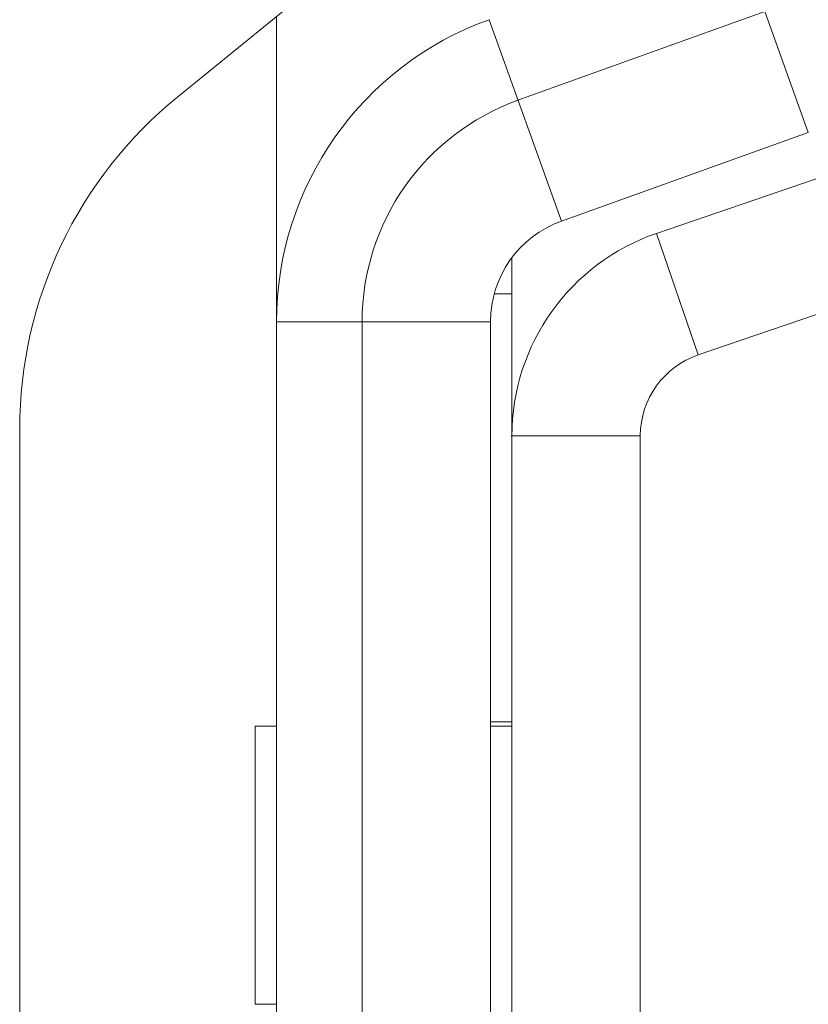
# Model space of a CAD drawing. Units: inches. Extents: x -164 to -4, y 4 to 124.
# Drawn here: x -125 to -125, y 42 to 42 of the extents above; entities that cross this region are included whole.
import ezdxf

# ---------------------------------------------------------------- set-up
doc = ezdxf.new("R2010")
doc.units = ezdxf.units.IN
doc.header["$MEASUREMENT"] = 0
doc.layers.add('00_COMPONENTS', color=7, linetype='Continuous', lineweight=0)

msp = doc.modelspace()

# ---------------------------------------------------------------- linework, layer by layer
at = {"layer": '00_COMPONENTS', "color": 7, "linetype": 'Continuous', "lineweight": 0, "ltscale": 0.004921210701113143}
for p, q in [((-124.4800217775903, 42.54303588100902), (-124.5806129237225, 42.46130557477571)), ((-124.5292654998369, 42.47654242573633), (-124.5226146931038, 42.45801521999417)), ((-124.5715345619268, 42.3392539262592), (-124.5715345502655, 42.4686817532065)), ((-124.5493231620012, 42.46097626548926), (-124.5266051746382, 42.46913152059717)), ((-124.5453326963052, 42.44985997520899), (-124.551983508121, 42.46838724185997)), ((-124.5226146931038, 42.45801521999417), (-124.5453326963052, 42.44985997520899)), ((-124.5365687755627, 42.44873516091341), (-124.5218856391358, 42.45375909571868)), ((-124.5327453772929, 42.43756042623644), (-124.5365687755627, 42.44873516091341)), ((-124.5498812251845, 42.44644253950354), (-124.5498812337592, 42.35126167890932)), ((-124.5498812254758, 42.44318989480609), (-124.551446971396, 42.44318989494784)), ((-124.5180621998743, 42.4425842408933), (-124.5327453772929, 42.43756042623644)), ((-124.551849718205, 42.44059633825559), (-124.571534552797, 42.44059634001935)), ((-124.5636604094095, 42.44059633933431), (-124.5636604185393, 42.33925392579071)), ((-124.5518497191223, 42.33925392458205), (-124.5518497099925, 42.44059633824377)), ((-124.5951563759338, 42.43075021059509), (-124.5951563759338, 42.3254745101861)), ((-124.5380703063484, 42.43013532442016), (-124.5380703207656, 42.35126167784632)), ((-124.5735030404238, 42.40342651421116), (-124.5735030427309, 42.37783621882127)), ((-124.5735030404238, 42.40342651446706), (-124.5715345561434, 42.4034265142899)), ((-124.5518497133035, 42.40382020937436), (-124.549881229023, 42.40382020919719)), ((-124.5518497133389, 42.40342651251827), (-124.5498812288459, 42.40342651234111)), ((-124.5735030376916, 42.37783621882127), (-124.5715345584504, 42.37783621864412))]:
    msp.add_line(p, q, dxfattribs=at)
at = {"layer": '00_COMPONENTS', "color": 7, "lineweight": 0, "flags": 128}
msp.add_lwpolyline([(-124.5499373923323, 42.43011672169647), (-124.5495436954762, 42.43011672169647), (-124.5491499986201, 42.43011672169647), (-124.548756301764, 42.43011672169647), (-124.5483626049079, 42.43011672169647), (-124.5479689080519, 42.43011672169647), (-124.5475752111958, 42.43011672169647), (-124.5471815143397, 42.43011672169647), (-124.5467878174836, 42.43011672169647), (-124.5463941206275, 42.43011672169647), (-124.5460004237714, 42.43011672169647), (-124.5456067269153, 42.43011672169647), (-124.5452130300592, 42.43011672169647), (-124.5448193332031, 42.43011672169647), (-124.5444256363471, 42.43011672169647), (-124.544031939491, 42.43011672169647), (-124.5436382426349, 42.43011672169647), (-124.5432445457788, 42.43011672169647), (-124.5428508489227, 42.43011672169647), (-124.5424571520666, 42.43011672169647), (-124.5420634552105, 42.43011672169647), (-124.5416697583544, 42.43011672169647), (-124.5412760614984, 42.43011672169647), (-124.5408823646422, 42.43011672169647), (-124.5404886677862, 42.43011672169647), (-124.5400949709301, 42.43011672169647), (-124.539701274074, 42.43011672169647), (-124.5393075772179, 42.43011672169647), (-124.5389138803618, 42.43011672169647), (-124.5385201835057, 42.43011672169647), (-124.5381264866496, 42.43011672169647)], dxfattribs=at).dxf.unprotected_set("ltscale", 0)
at = {"layer": '00_COMPONENTS', "color": 7, "linetype": 'Continuous', "lineweight": 0, "ltscale": 0.004921210701113143}
for centre, radius, start, end in [((-124.5420072885903, 42.44059633731859), 0.02952726420668067, 109.7468318382134, 179.9999947586048), ((-124.5557866903249, 42.43075021059509), 0.03936968560889784, 129.0938588861849, 180), ((-124.5420072885903, 42.44059633731859), 0.02165278594069769, 109.7468444259959, 179.9999948382147), ((-124.5420072885903, 42.44059633731859), 0.009842421402227977, 109.7468318044011, 179.9999948381595), ((-124.5301963838525, 42.43011042402706), 0.01968484280445779, 108.8882113134808, 179.9999948380974), ((-124.5301963838525, 42.43011042402706), 0.00787412688367591, 108.8882113130865, 179.8188096329742)]:
    msp.add_arc(centre, radius, start, end, dxfattribs=at)

doc.saveas('drawing.dxf')
